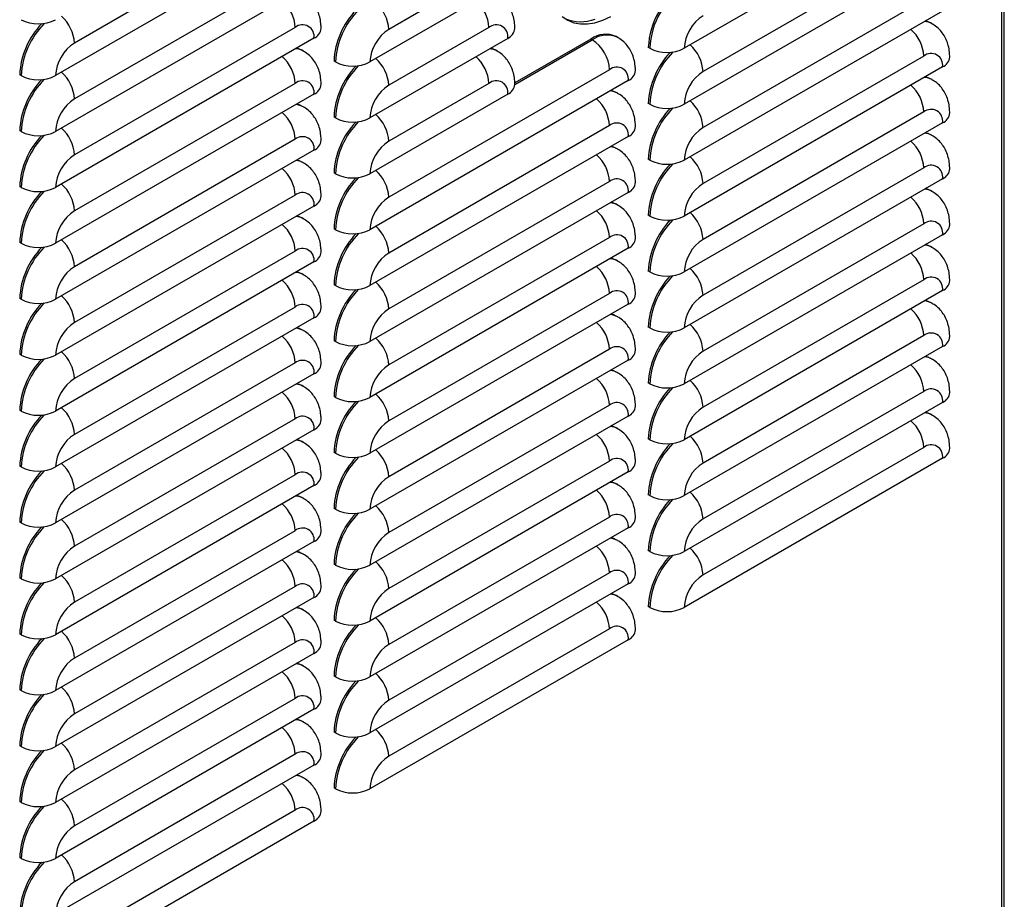
# Model space of a CAD drawing. Units: inches. Extents: x 0.3 to 16.7, y 0.3 to 10.7.
# Drawn here: x 4.2 to 5.1, y 2 to 2.8 of the extents above; entities that cross this region are included whole.
import ezdxf

# ---------------------------------------------------------------- set-up
doc = ezdxf.new("R2010")
doc.units = ezdxf.units.IN
doc.header["$MEASUREMENT"] = 0

msp = doc.modelspace()

# ---------------------------------------------------------------- linework, layer by layer
at = {"color": 7, "linetype": 'Continuous', "lineweight": 25}
for p, q in [((5.05009, 1.75609), (5.05009, 3.3352)), ((4.99732, 2.8671), (4.77634, 2.73954)), ((4.44359, 2.85304), (4.25479, 2.74405)), ((4.45968, 2.84375), (4.23871, 2.71618)), ((4.98123, 2.82856), (4.79243, 2.71957)), ((4.99732, 2.81927), (4.77634, 2.6917)), ((4.44359, 2.8052), (4.25479, 2.69621)), ((4.60929, 2.80519), (4.52361, 2.75572)), ((4.45968, 2.79591), (4.23871, 2.66835)), ((4.62538, 2.7959), (4.50753, 2.72786)), ((4.98123, 2.78072), (4.79243, 2.67173)), ((4.99732, 2.77143), (4.77634, 2.64387)), ((4.44359, 2.75737), (4.25479, 2.64838)), ((4.60929, 2.75735), (4.52361, 2.70789)), ((4.98829, 2.76056), (4.98704, 2.76128)), ((4.45968, 2.74808), (4.23871, 2.62051)), ((4.62538, 2.74806), (4.50753, 2.68003)), ((4.69643, 2.74745), (4.63142, 2.70992)), ((4.71947, 2.74888), (4.71822, 2.7496)), ((4.45065, 2.7372), (4.4494, 2.73792)), ((4.61635, 2.73719), (4.6151, 2.73791)), ((4.74688, 2.73954), (4.74563, 2.74026)), ((4.47806, 2.72786), (4.47681, 2.72858)), ((4.98123, 2.73289), (4.79243, 2.6239)), ((4.71241, 2.72121), (4.52361, 2.61222)), ((4.99732, 2.7236), (4.77634, 2.59603)), ((4.20924, 2.71618), (4.208, 2.7169)), ((4.7285, 2.71192), (4.50753, 2.58435)), ((4.98829, 2.71272), (4.98704, 2.71345)), ((4.44359, 2.70953), (4.25479, 2.60054)), ((4.60929, 2.70951), (4.52361, 2.66005)), ((4.45968, 2.70024), (4.23871, 2.57268)), ((4.62538, 2.70022), (4.50753, 2.63219)), ((4.71947, 2.70105), (4.71822, 2.70177)), ((4.45065, 2.68937), (4.4494, 2.69009)), ((4.74688, 2.6917), (4.74563, 2.69243)), ((4.47806, 2.68003), (4.47681, 2.68075)), ((4.98123, 2.68505), (4.79243, 2.57606)), ((4.71241, 2.67337), (4.52361, 2.56438)), ((4.99732, 2.67576), (4.77634, 2.5482)), ((4.20924, 2.66835), (4.208, 2.66907)), ((4.44359, 2.66169), (4.25479, 2.5527)), ((4.7285, 2.66408), (4.50753, 2.53652)), ((4.98829, 2.66489), (4.98704, 2.66561)), ((4.71947, 2.65321), (4.71822, 2.65393)), ((4.45968, 2.6524), (4.23871, 2.52484)), ((4.74688, 2.64387), (4.74563, 2.64459)), ((4.45065, 2.64153), (4.4494, 2.64225)), ((4.98123, 2.63722), (4.79243, 2.52823)), ((4.47806, 2.63219), (4.47681, 2.63291)), ((4.99732, 2.62793), (4.77634, 2.50036)), ((4.20924, 2.62051), (4.208, 2.62123)), ((4.71241, 2.62554), (4.52361, 2.51655)), ((4.44359, 2.61386), (4.25479, 2.50487)), ((4.7285, 2.61625), (4.50753, 2.48868)), ((4.98829, 2.61705), (4.98704, 2.61777)), ((4.45968, 2.60457), (4.23871, 2.47701)), ((4.71947, 2.60537), (4.71822, 2.6061)), ((4.45065, 2.5937), (4.4494, 2.59442)), ((4.74688, 2.59603), (4.74563, 2.59675)), ((4.98123, 2.58938), (4.79243, 2.48039)), ((4.47806, 2.58435), (4.47681, 2.58508)), ((4.71241, 2.5777), (4.52361, 2.46871)), ((4.99732, 2.58009), (4.77634, 2.45253)), ((4.20924, 2.57268), (4.208, 2.5734)), ((4.7285, 2.56841), (4.50753, 2.44085)), ((4.98829, 2.56922), (4.98704, 2.56994)), ((4.44359, 2.56602), (4.25479, 2.45703)), ((4.45968, 2.55673), (4.23871, 2.42917)), ((4.71947, 2.55754), (4.71822, 2.55826)), ((4.45065, 2.54586), (4.4494, 2.54658)), ((4.74688, 2.5482), (4.74563, 2.54892)), ((4.47806, 2.53652), (4.47681, 2.53724)), ((4.98123, 2.54154), (4.79243, 2.43255)), ((4.71241, 2.52987), (4.52361, 2.42088)), ((4.99732, 2.53225), (4.77634, 2.40469)), ((4.20924, 2.52484), (4.208, 2.52556)), ((4.44359, 2.51819), (4.25479, 2.4092)), ((4.7285, 2.52058), (4.50753, 2.39301)), ((4.98829, 2.52138), (4.98704, 2.5221)), ((4.71947, 2.5097), (4.71822, 2.51042)), ((4.45968, 2.5089), (4.23871, 2.38133)), ((4.74688, 2.50036), (4.74563, 2.50108)), ((4.45065, 2.49802), (4.4494, 2.49875)), ((4.98123, 2.49371), (4.79243, 2.38472)), ((4.47806, 2.48868), (4.47681, 2.4894)), ((4.99732, 2.48442), (4.77634, 2.35686)), ((4.20924, 2.47701), (4.208, 2.47773)), ((4.71241, 2.48203), (4.52361, 2.37304)), ((4.44359, 2.47035), (4.25479, 2.36136)), ((4.7285, 2.47274), (4.50753, 2.34518)), ((4.98829, 2.47355), (4.98704, 2.47427)), ((4.45968, 2.46106), (4.23871, 2.3335)), ((4.71947, 2.46187), (4.71822, 2.46259)), ((4.45065, 2.45019), (4.4494, 2.45091)), ((4.74688, 2.45253), (4.74563, 2.45325)), ((4.98123, 2.44587), (4.79243, 2.33688)), ((4.47806, 2.44085), (4.47681, 2.44157)), ((4.71241, 2.43419), (4.52361, 2.3252)), ((4.99732, 2.43658), (4.77634, 2.30902)), ((4.20924, 2.42917), (4.208, 2.42989)), ((4.98829, 2.42571), (4.98704, 2.42643)), ((4.44359, 2.42252), (4.25479, 2.31353)), ((4.7285, 2.4249), (4.50753, 2.29734)), ((4.45968, 2.41323), (4.23871, 2.28566)), ((4.71947, 2.41403), (4.71822, 2.41475)), ((4.45065, 2.40235), (4.4494, 2.40307)), ((4.74688, 2.40469), (4.74563, 2.40541)), ((4.47806, 2.39301), (4.47681, 2.39373)), ((4.98123, 2.39804), (4.79243, 2.28905)), ((4.71241, 2.38636), (4.52361, 2.27737)), ((4.99732, 2.38875), (4.77634, 2.26118)), ((4.20924, 2.38133), (4.208, 2.38205)), ((4.7285, 2.37707), (4.50753, 2.24951)), ((4.44359, 2.37468), (4.25479, 2.26569)), ((4.71947, 2.3662), (4.71822, 2.36692)), ((4.45968, 2.36539), (4.23871, 2.23783)), ((4.45065, 2.35452), (4.4494, 2.35524)), ((4.74688, 2.35686), (4.74563, 2.35758)), ((4.47806, 2.34518), (4.47681, 2.3459)), ((4.20924, 2.3335), (4.208, 2.33422)), ((4.71241, 2.33852), (4.52361, 2.22953)), ((4.44359, 2.32684), (4.25479, 2.21785)), ((4.7285, 2.32923), (4.50753, 2.20167)), ((4.45968, 2.31755), (4.23871, 2.18999)), ((4.71947, 2.31836), (4.71822, 2.31908)), ((4.45065, 2.30668), (4.4494, 2.3074)), ((4.74688, 2.30902), (4.74563, 2.30974)), ((4.47806, 2.29734), (4.47681, 2.29806)), ((4.71241, 2.29069), (4.52361, 2.1817)), ((4.20924, 2.28566), (4.208, 2.28638)), ((4.44359, 2.27901), (4.25479, 2.17002)), ((4.7285, 2.2814), (4.50753, 2.15383)), ((4.45968, 2.26972), (4.23871, 2.14216)), ((4.71947, 2.27052), (4.71822, 2.27125)), ((4.45065, 2.25885), (4.4494, 2.25957)), ((4.74688, 2.26118), (4.74563, 2.2619)), ((4.47806, 2.24951), (4.47681, 2.25023)), ((4.71241, 2.24285), (4.52361, 2.13386)), ((4.20924, 2.23783), (4.208, 2.23855)), ((4.7285, 2.23356), (4.50753, 2.106)), ((4.44359, 2.23117), (4.25479, 2.12218)), ((4.45968, 2.22188), (4.23871, 2.09432)), ((4.45065, 2.21101), (4.4494, 2.21173)), ((4.47806, 2.20167), (4.47681, 2.20239)), ((4.20924, 2.18999), (4.208, 2.19071)), ((4.44359, 2.18334), (4.25479, 2.07435)), ((4.45968, 2.17405), (4.23871, 2.04648)), ((4.45065, 2.16317), (4.4494, 2.1639)), ((4.47806, 2.15383), (4.47681, 2.15455)), ((4.20924, 2.14216), (4.208, 2.14288)), ((4.44359, 2.1355), (4.25479, 2.02651)), ((4.45968, 2.12621), (4.23871, 1.99865)), ((4.45065, 2.11534), (4.4494, 2.11606)), ((4.47806, 2.106), (4.47681, 2.10672)), ((4.20924, 2.09432), (4.208, 2.09504)), ((4.44359, 2.08767), (4.25479, 1.97868)), ((4.45968, 2.07838), (4.23871, 1.95081)), ((4.20924, 2.04648), (4.208, 2.04721))]:
    msp.add_line(p, q, dxfattribs=at)
at = {"color": 8, "linetype": 'Continuous', "lineweight": 25}
for p, q in [((5.04787, 1.753), (5.04787, 3.33392)), ((4.63148, 2.70851), (4.69768, 2.74672)), ((4.69768, 2.74672), (4.69643, 2.74745))]:
    msp.add_line(p, q, dxfattribs=at)
at = {"color": 7, "linetype": 'Continuous', "lineweight": 25, "flags": 128}
for points in [[(4.67209, 2.76668), (4.67667, 2.76352), (4.68184, 2.7614), (4.68751, 2.76033), (4.6936, 2.76035), (4.70001, 2.76144), (4.70665, 2.76359), (4.71343, 2.76678)], [(4.98704, 2.76128), (4.98506, 2.76223), (4.9823, 2.76302)], [(4.4494, 2.73792), (4.44742, 2.73888), (4.445, 2.7396)], [(4.6151, 2.73791), (4.61312, 2.73886), (4.61069, 2.73958)], [(4.98704, 2.71345), (4.98506, 2.7144), (4.98263, 2.71512)], [(4.71822, 2.70177), (4.71624, 2.70272), (4.71381, 2.70344)], [(4.4494, 2.69009), (4.44742, 2.69104), (4.445, 2.69176)], [(4.98704, 2.66561), (4.98506, 2.66656), (4.9823, 2.66735)], [(4.71822, 2.65393), (4.71624, 2.65488), (4.71381, 2.65561)], [(4.4494, 2.64225), (4.44742, 2.6432), (4.445, 2.64393)], [(4.98704, 2.61777), (4.98506, 2.61873), (4.98263, 2.61945)], [(4.71822, 2.6061), (4.71624, 2.60705), (4.71381, 2.60777)], [(4.4494, 2.59442), (4.44742, 2.59537), (4.445, 2.59609)], [(4.98704, 2.56994), (4.98506, 2.57089), (4.98263, 2.57161)], [(4.71822, 2.55826), (4.71624, 2.55921), (4.71381, 2.55994)], [(4.4494, 2.54658), (4.44742, 2.54753), (4.445, 2.54826)], [(4.98704, 2.5221), (4.98506, 2.52305), (4.98263, 2.52378)], [(4.71822, 2.51042), (4.71624, 2.51138), (4.71381, 2.5121)], [(4.4494, 2.49875), (4.44742, 2.4997), (4.445, 2.50042)], [(4.98704, 2.47427), (4.98506, 2.47522), (4.98263, 2.47594)], [(4.71822, 2.46259), (4.71624, 2.46354), (4.71381, 2.46426)], [(4.4494, 2.45091), (4.44742, 2.45186), (4.445, 2.45259)], [(4.98704, 2.42643), (4.98506, 2.42738), (4.98263, 2.42811)], [(4.71822, 2.41475), (4.71624, 2.41571), (4.71381, 2.41643)], [(4.4494, 2.40307), (4.44742, 2.40403), (4.445, 2.40475)], [(4.71822, 2.36692), (4.71624, 2.36787), (4.71381, 2.36859)], [(4.4494, 2.35524), (4.44742, 2.35619), (4.445, 2.35691)], [(4.71822, 2.31908), (4.71624, 2.32003), (4.71381, 2.32076)], [(4.4494, 2.3074), (4.44742, 2.30836), (4.445, 2.30908)], [(4.71822, 2.27125), (4.71624, 2.2722), (4.71381, 2.27292)], [(4.4494, 2.25957), (4.44742, 2.26052), (4.445, 2.26124)], [(4.4494, 2.21173), (4.44742, 2.21268), (4.445, 2.21341)], [(4.4494, 2.1639), (4.44742, 2.16485), (4.445, 2.16557)], [(4.4494, 2.11606), (4.44742, 2.11701), (4.445, 2.11774)]]:
    msp.add_lwpolyline(points, dxfattribs=at)
at = {"color": 7, "linetype": 'Continuous', "lineweight": 25}
for centre, radius, start, end in [((4.81226, 2.73738), 0.06669, 122.4764, 177.5236), ((4.81351, 2.73666), 0.06669, 122.4763, 177.5237), ((4.54383, 2.72557), 0.06708, 135.85079, 177.42386), ((4.22398, 2.79245), 0.03202, 242.60967, 297.39033), ((4.68776, 2.7971), 0.03484, 247.35026, 290.82785), ((4.81127, 2.73795), 0.03496, 122.60548, 177.39452), ((4.27501, 2.71389), 0.06708, 135.85079, 177.42386), ((4.44987, 2.74967), 0.00994, 350.78596, 129.20329), ((4.45535, 2.75763), 0.01049, 294.38669, 354.16724), ((4.54245, 2.72627), 0.03496, 122.60548, 177.39452), ((4.61557, 2.74965), 0.00994, 350.78596, 129.20329), ((4.62105, 2.75761), 0.01049, 294.38669, 354.16724), ((4.70919, 2.72966), 0.02189, 65.65152, 125.65894), ((4.68043, 2.71975), 0.03202, 2.60548, 57.39452), ((4.27363, 2.71459), 0.03496, 122.60548, 177.39452), ((4.76161, 2.76797), 0.03202, 242.60967, 297.39033), ((4.81265, 2.68941), 0.06708, 135.85079, 177.42386), ((4.98751, 2.72519), 0.00994, 350.78596, 129.20329), ((4.99299, 2.73315), 0.01049, 294.38669, 354.16724), ((4.54383, 2.67773), 0.06708, 135.85079, 177.42386), ((4.49279, 2.75629), 0.03202, 242.60967, 297.39033), ((4.71869, 2.71351), 0.00994, 350.78596, 129.20329), ((4.72417, 2.72147), 0.01049, 294.38669, 354.16724), ((4.27501, 2.66605), 0.06708, 135.85079, 177.42386), ((4.22398, 2.74461), 0.03202, 242.60967, 297.39033), ((4.44987, 2.70183), 0.00994, 350.78596, 129.20329), ((4.61557, 2.70182), 0.00994, 350.78596, 129.20329), ((4.81127, 2.69012), 0.03496, 122.60548, 177.39452), ((4.45535, 2.70979), 0.01049, 294.38669, 354.16724), ((4.54245, 2.67844), 0.03496, 122.60548, 177.39452), ((4.62105, 2.70977), 0.01049, 294.38669, 354.16724), ((4.27363, 2.66676), 0.03496, 122.60548, 177.39452), ((4.81265, 2.64158), 0.06708, 135.85079, 177.42386), ((4.76161, 2.72014), 0.03202, 242.60967, 297.39033), ((4.98751, 2.67735), 0.00994, 350.78596, 129.20329), ((4.49279, 2.70846), 0.03202, 242.60967, 297.39033), ((4.99299, 2.68531), 0.01049, 294.38669, 354.16724), ((4.54383, 2.6299), 0.06708, 135.85079, 177.42386), ((4.71869, 2.66567), 0.00994, 350.78596, 129.20329), ((4.72417, 2.67363), 0.01049, 294.38669, 354.16724), ((4.81127, 2.64228), 0.03496, 122.60548, 177.39452), ((4.27501, 2.61822), 0.06708, 135.85079, 177.42386), ((4.22398, 2.69678), 0.03202, 242.60967, 297.39033), ((4.44987, 2.654), 0.00994, 350.78596, 129.20329), ((4.45535, 2.66195), 0.01049, 294.38669, 354.16724), ((4.54245, 2.6306), 0.03496, 122.60548, 177.39452), ((4.27363, 2.61892), 0.03496, 122.60548, 177.39452), ((4.81265, 2.59374), 0.06708, 135.85079, 177.42386), ((4.76161, 2.6723), 0.03202, 242.60967, 297.39033), ((4.98751, 2.62952), 0.00994, 350.78596, 129.20329), ((4.99299, 2.63748), 0.01049, 294.38669, 354.16724), ((4.54383, 2.58206), 0.06708, 135.85079, 177.42386), ((4.49279, 2.66062), 0.03202, 242.60967, 297.39033), ((4.71869, 2.61784), 0.00994, 350.78596, 129.20329), ((4.22398, 2.64894), 0.03202, 242.60967, 297.39033), ((4.72417, 2.6258), 0.01049, 294.38669, 354.16724), ((4.81127, 2.59444), 0.03496, 122.60548, 177.39452), ((4.27501, 2.57038), 0.06708, 135.85079, 177.42386), ((4.44987, 2.60616), 0.00994, 350.78596, 129.20329), ((4.45535, 2.61412), 0.01049, 294.38669, 354.16724), ((4.54245, 2.58277), 0.03496, 122.60548, 177.39452), ((4.27363, 2.57109), 0.03496, 122.60548, 177.39452), ((4.76161, 2.62446), 0.03202, 242.60967, 297.39033), ((4.81265, 2.5459), 0.06708, 135.85079, 177.42386), ((4.98751, 2.58168), 0.00994, 350.78596, 129.20329), ((4.99299, 2.58964), 0.01049, 294.38669, 354.16724), ((4.54383, 2.53423), 0.06708, 135.85079, 177.42386), ((4.49279, 2.61279), 0.03202, 242.60967, 297.39033), ((4.71869, 2.57), 0.00994, 350.78596, 129.20329), ((4.72417, 2.57796), 0.01049, 294.38669, 354.16724), ((4.27501, 2.52255), 0.06708, 135.85079, 177.42386), ((4.22398, 2.60111), 0.03202, 242.60967, 297.39033), ((4.81127, 2.54661), 0.03496, 122.60548, 177.39452), ((4.44987, 2.55832), 0.00994, 350.78596, 129.20329), ((4.45535, 2.56628), 0.01049, 294.38669, 354.16724), ((4.54245, 2.53493), 0.03496, 122.60548, 177.39452), ((4.27363, 2.52325), 0.03496, 122.60548, 177.39452), ((4.81265, 2.49807), 0.06708, 135.85079, 177.42386), ((4.76161, 2.57663), 0.03202, 242.60967, 297.39033), ((4.98751, 2.53385), 0.00994, 350.78596, 129.20329), ((4.49279, 2.56495), 0.03202, 242.60967, 297.39033), ((4.99299, 2.5418), 0.01049, 294.38669, 354.16724), ((4.54383, 2.48639), 0.06708, 135.85079, 177.42386), ((4.71869, 2.52217), 0.00994, 350.78596, 129.20329), ((4.72417, 2.53013), 0.01049, 294.38669, 354.16724), ((4.81127, 2.49877), 0.03496, 122.60548, 177.39452), ((4.27501, 2.47471), 0.06708, 135.85079, 177.42386), ((4.22398, 2.55327), 0.03202, 242.60967, 297.39033), ((4.44987, 2.51049), 0.00994, 350.78596, 129.20329), ((4.45535, 2.51845), 0.01049, 294.38669, 354.16724), ((4.54245, 2.48709), 0.03496, 122.60548, 177.39452), ((4.27363, 2.47542), 0.03496, 122.60548, 177.39452), ((4.81265, 2.45023), 0.06708, 135.85079, 177.42386), ((4.76161, 2.52879), 0.03202, 242.60967, 297.39033), ((4.98751, 2.48601), 0.00994, 350.78596, 129.20329), ((4.99299, 2.49397), 0.01049, 294.38669, 354.16724), ((4.54383, 2.43855), 0.06708, 135.85079, 177.42386), ((4.49279, 2.51712), 0.03202, 242.60967, 297.39033), ((4.71869, 2.47433), 0.00994, 350.78596, 129.20329), ((4.22398, 2.50544), 0.03202, 242.60967, 297.39033), ((4.72417, 2.48229), 0.01049, 294.38669, 354.16724), ((4.81127, 2.45094), 0.03496, 122.60548, 177.39452), ((4.27501, 2.42688), 0.06708, 135.85079, 177.42386), ((4.44987, 2.46265), 0.00994, 350.78596, 129.20329), ((4.45535, 2.47061), 0.01049, 294.38669, 354.16724), ((4.54245, 2.43926), 0.03496, 122.60548, 177.39452), ((4.27363, 2.42758), 0.03496, 122.60548, 177.39452), ((4.76161, 2.48096), 0.03202, 242.60967, 297.39033), ((4.81265, 2.4024), 0.06708, 135.85079, 177.42386), ((4.98751, 2.43817), 0.00994, 350.78596, 129.20329), ((4.99299, 2.44613), 0.01049, 294.38669, 354.16724), ((4.54383, 2.39072), 0.06708, 135.85079, 177.42386), ((4.49279, 2.46928), 0.03202, 242.60967, 297.39033), ((4.71869, 2.4265), 0.00994, 350.78596, 129.20329), ((4.27501, 2.37904), 0.06708, 135.85079, 177.42386), ((4.22398, 2.4576), 0.03202, 242.60967, 297.39033), ((4.72417, 2.43445), 0.01049, 294.38669, 354.16724), ((4.81127, 2.4031), 0.03496, 122.60548, 177.39452), ((4.44987, 2.41482), 0.00994, 350.78596, 129.20329), ((4.45535, 2.42278), 0.01049, 294.38669, 354.16724), ((4.54245, 2.39142), 0.03496, 122.60548, 177.39452), ((4.27363, 2.37974), 0.03496, 122.60548, 177.39452), ((4.81265, 2.35456), 0.06708, 135.85079, 177.42386), ((4.76161, 2.43312), 0.03202, 242.60967, 297.39033), ((4.98751, 2.39034), 0.00994, 350.78596, 129.20329), ((4.49279, 2.42144), 0.03202, 242.60967, 297.39033), ((4.99299, 2.3983), 0.01049, 294.38669, 354.16724), ((4.54383, 2.34288), 0.06708, 135.85079, 177.42386), ((4.71869, 2.37866), 0.00994, 350.78596, 129.20329), ((4.72417, 2.38662), 0.01049, 294.38669, 354.16724), ((4.81127, 2.35527), 0.03496, 122.60548, 177.39452), ((4.27501, 2.3312), 0.06708, 135.85079, 177.42386), ((4.22398, 2.40977), 0.03202, 242.60967, 297.39033), ((4.44987, 2.36698), 0.00994, 350.78596, 129.20329), ((4.45535, 2.37494), 0.01049, 294.38669, 354.16724), ((4.54245, 2.34359), 0.03496, 122.60548, 177.39452), ((4.27363, 2.33191), 0.03496, 122.60548, 177.39452), ((4.81265, 2.30673), 0.06708, 135.85079, 177.42386), ((4.76161, 2.38529), 0.03202, 242.60967, 297.39033), ((4.54383, 2.29505), 0.06708, 135.85079, 177.42386), ((4.49279, 2.37361), 0.03202, 242.60967, 297.39033), ((4.22398, 2.36193), 0.03202, 242.60967, 297.39033), ((4.71869, 2.33082), 0.00994, 350.78596, 129.20329), ((4.72417, 2.33878), 0.01049, 294.38669, 354.16724), ((4.81127, 2.30743), 0.03496, 122.60548, 177.39452), ((4.27501, 2.28337), 0.06708, 135.85079, 177.42386), ((4.44987, 2.31915), 0.00994, 350.78596, 129.20329), ((4.45535, 2.3271), 0.01049, 294.38669, 354.16724), ((4.54245, 2.29575), 0.03496, 122.60548, 177.39452), ((4.27363, 2.28407), 0.03496, 122.60548, 177.39452), ((4.76161, 2.33745), 0.03202, 242.60967, 297.39033), ((4.81265, 2.25889), 0.06708, 135.85079, 177.42386), ((4.54383, 2.24721), 0.06708, 135.85079, 177.42386), ((4.49279, 2.32577), 0.03202, 242.60967, 297.39033), ((4.71869, 2.28299), 0.00994, 350.78596, 129.20329), ((4.27501, 2.23553), 0.06708, 135.85079, 177.42386), ((4.22398, 2.31409), 0.03202, 242.60967, 297.39033), ((4.72417, 2.29095), 0.01049, 294.38669, 354.16724), ((4.81127, 2.25959), 0.03496, 122.60548, 177.39452), ((4.44987, 2.27131), 0.00994, 350.78596, 129.20329), ((4.45535, 2.27927), 0.01049, 294.38669, 354.16724), ((4.54245, 2.24792), 0.03496, 122.60548, 177.39452), ((4.27363, 2.23624), 0.03496, 122.60548, 177.39452), ((4.76161, 2.28962), 0.03202, 242.60967, 297.39033), ((4.49279, 2.27794), 0.03202, 242.60967, 297.39033), ((4.54383, 2.19938), 0.06708, 135.85079, 177.42386), ((4.71869, 2.23515), 0.00994, 350.78596, 129.20329), ((4.72417, 2.24311), 0.01049, 294.38669, 354.16724), ((4.27501, 2.1877), 0.06708, 135.85079, 177.42386), ((4.22398, 2.26626), 0.03202, 242.60967, 297.39033), ((4.44987, 2.22347), 0.00994, 350.78596, 129.20329), ((4.45535, 2.23143), 0.01049, 294.38669, 354.16724), ((4.54245, 2.20008), 0.03496, 122.60548, 177.39452), ((4.27363, 2.1884), 0.03496, 122.60548, 177.39452), ((4.54383, 2.15154), 0.06708, 135.85079, 177.42386), ((4.49279, 2.2301), 0.03202, 242.60967, 297.39033), ((4.22398, 2.21842), 0.03202, 242.60967, 297.39033), ((4.27501, 2.13986), 0.06708, 135.85079, 177.42386), ((4.44987, 2.17564), 0.00994, 350.78596, 129.20329), ((4.45535, 2.1836), 0.01049, 294.38669, 354.16724), ((4.54245, 2.15224), 0.03496, 122.60548, 177.39452), ((4.27363, 2.14057), 0.03496, 122.60548, 177.39452), ((4.54383, 2.1037), 0.06708, 135.85079, 177.42386), ((4.49279, 2.18227), 0.03202, 242.60967, 297.39033), ((4.22398, 2.17059), 0.03202, 242.60967, 297.39033), ((4.27501, 2.09203), 0.06708, 135.85079, 177.42386), ((4.44987, 2.1278), 0.00994, 350.78596, 129.20329), ((4.45535, 2.13576), 0.01049, 294.38669, 354.16724), ((4.54245, 2.10441), 0.03496, 122.60548, 177.39452), ((4.27363, 2.09273), 0.03496, 122.60548, 177.39452), ((4.49279, 2.13443), 0.03202, 242.60967, 297.39033), ((4.27501, 2.04419), 0.06708, 135.85079, 177.42386), ((4.22398, 2.12275), 0.03202, 242.60967, 297.39033), ((4.44987, 2.07997), 0.00994, 350.78596, 129.20329), ((4.45535, 2.08793), 0.01049, 294.38669, 354.16724), ((4.27363, 2.04489), 0.03496, 122.60548, 177.39452), ((4.22398, 2.07492), 0.03202, 242.60967, 297.39033), ((4.27501, 1.99635), 0.06708, 135.85079, 177.42386), ((4.27363, 1.99706), 0.03496, 122.60548, 177.39452)]:
    msp.add_arc(centre, radius, start, end, dxfattribs=at)
at = {"color": 8, "linetype": 'Continuous', "lineweight": 25}
for centre, radius, start, end in [((4.4109, 2.75565), 0.03274, 2.99998, 48.6628), ((4.5766, 2.75564), 0.03274, 2.99998, 48.6628), ((4.54649, 2.72425), 0.06852, 135.19445, 176.97905), ((4.49092, 2.75401), 0.03274, 2.99998, 48.6628), ((4.2221, 2.74233), 0.03274, 2.99998, 48.6628), ((4.98059, 2.74696), 0.01563, 60.61146, 85.22493), ((4.27767, 2.71257), 0.06852, 135.19445, 176.97905), ((4.94853, 2.73117), 0.03274, 2.99998, 48.6628), ((4.71038, 2.72957), 0.02135, 64.87733, 126.5204), ((4.44296, 2.7236), 0.01563, 60.61146, 85.22493), ((4.60866, 2.72359), 0.01563, 60.61146, 85.22493), ((4.75974, 2.71785), 0.03274, 2.99998, 48.6628), ((4.4109, 2.70782), 0.03274, 2.99998, 48.6628), ((4.49092, 2.70618), 0.03274, 2.99998, 48.6628), ((4.5766, 2.7078), 0.03274, 2.99998, 48.6628), ((4.81531, 2.68809), 0.06852, 135.19445, 176.97905), ((4.54649, 2.67642), 0.06852, 135.19445, 176.97905), ((4.27767, 2.66474), 0.06852, 135.19445, 176.97905), ((4.2221, 2.6945), 0.03274, 2.99998, 48.6628), ((4.98059, 2.69912), 0.01563, 60.61146, 85.22493), ((4.94853, 2.68334), 0.03274, 2.99998, 48.6628), ((4.67972, 2.67166), 0.03274, 2.99998, 48.6628), ((4.71178, 2.68745), 0.01563, 60.61146, 85.22493), ((4.44296, 2.67577), 0.01563, 60.61146, 85.22493), ((4.81531, 2.64026), 0.06852, 135.19445, 176.97905), ((4.75974, 2.67002), 0.03274, 2.99998, 48.6628), ((4.4109, 2.65998), 0.03274, 2.99998, 48.6628), ((4.49092, 2.65834), 0.03274, 2.99998, 48.6628), ((4.2221, 2.64666), 0.03274, 2.99998, 48.6628), ((4.54649, 2.62858), 0.06852, 135.19445, 176.97905), ((4.27767, 2.6169), 0.06852, 135.19445, 176.97905), ((4.98059, 2.65129), 0.01563, 60.61146, 85.22493), ((4.71178, 2.63961), 0.01563, 60.61146, 85.22493), ((4.94853, 2.6355), 0.03274, 2.99998, 48.6628), ((4.67972, 2.62382), 0.03274, 2.99998, 48.6628), ((4.75974, 2.62218), 0.03274, 2.99998, 48.6628), ((4.4109, 2.61215), 0.03274, 2.99998, 48.6628), ((4.44296, 2.62793), 0.01563, 60.61146, 85.22493), ((4.81531, 2.59242), 0.06852, 135.19445, 176.97905), ((4.54649, 2.58074), 0.06852, 135.19445, 176.97905), ((4.49092, 2.6105), 0.03274, 2.99998, 48.6628), ((4.2221, 2.59883), 0.03274, 2.99998, 48.6628), ((4.98059, 2.60345), 0.01563, 60.61146, 85.22493), ((4.27767, 2.56907), 0.06852, 135.19445, 176.97905), ((4.94853, 2.58767), 0.03274, 2.99998, 48.6628), ((4.71178, 2.59177), 0.01563, 60.61146, 85.22493), ((4.44296, 2.5801), 0.01563, 60.61146, 85.22493), ((4.67972, 2.57599), 0.03274, 2.99998, 48.6628), ((4.75974, 2.57435), 0.03274, 2.99998, 48.6628), ((4.4109, 2.56431), 0.03274, 2.99998, 48.6628), ((4.49092, 2.56267), 0.03274, 2.99998, 48.6628), ((4.81531, 2.54459), 0.06852, 135.19445, 176.97905), ((4.54649, 2.53291), 0.06852, 135.19445, 176.97905), ((4.27767, 2.52123), 0.06852, 135.19445, 176.97905), ((4.2221, 2.55099), 0.03274, 2.99998, 48.6628), ((4.98059, 2.55562), 0.01563, 60.61146, 85.22493), ((4.94853, 2.53983), 0.03274, 2.99998, 48.6628), ((4.67972, 2.52815), 0.03274, 2.99998, 48.6628), ((4.71178, 2.54394), 0.01563, 60.61146, 85.22493), ((4.44296, 2.53226), 0.01563, 60.61146, 85.22493), ((4.81531, 2.49675), 0.06852, 135.19445, 176.97905), ((4.75974, 2.52651), 0.03274, 2.99998, 48.6628), ((4.4109, 2.51647), 0.03274, 2.99998, 48.6628), ((4.49092, 2.51483), 0.03274, 2.99998, 48.6628), ((4.2221, 2.50315), 0.03274, 2.99998, 48.6628), ((4.54649, 2.48507), 0.06852, 135.19445, 176.97905), ((4.27767, 2.47339), 0.06852, 135.19445, 176.97905), ((4.98059, 2.50778), 0.01563, 60.61146, 85.22493), ((4.71178, 2.4961), 0.01563, 60.61146, 85.22493), ((4.94853, 2.492), 0.03274, 2.99998, 48.6628), ((4.67972, 2.48032), 0.03274, 2.99998, 48.6628), ((4.75974, 2.47868), 0.03274, 2.99998, 48.6628), ((4.4109, 2.46864), 0.03274, 2.99998, 48.6628), ((4.44296, 2.48442), 0.01563, 60.61146, 85.22493), ((4.81531, 2.44892), 0.06852, 135.19445, 176.97905), ((4.54649, 2.43724), 0.06852, 135.19445, 176.97905), ((4.49092, 2.467), 0.03274, 2.99998, 48.6628), ((4.2221, 2.45532), 0.03274, 2.99998, 48.6628), ((4.27767, 2.42556), 0.06852, 135.19445, 176.97905), ((4.94853, 2.44416), 0.03274, 2.99998, 48.6628), ((4.98059, 2.45995), 0.01563, 60.61146, 85.22493), ((4.71178, 2.44827), 0.01563, 60.61146, 85.22493), ((4.44296, 2.43659), 0.01563, 60.61146, 85.22493), ((4.67972, 2.43248), 0.03274, 2.99998, 48.6628), ((4.75974, 2.43084), 0.03274, 2.99998, 48.6628), ((4.4109, 2.4208), 0.03274, 2.99998, 48.6628), ((4.49092, 2.41916), 0.03274, 2.99998, 48.6628), ((4.81531, 2.40108), 0.06852, 135.19445, 176.97905), ((4.54649, 2.3894), 0.06852, 135.19445, 176.97905), ((4.27767, 2.37772), 0.06852, 135.19445, 176.97905), ((4.2221, 2.40748), 0.03274, 2.99998, 48.6628), ((4.98059, 2.41211), 0.01563, 60.61146, 85.22493), ((4.94853, 2.39632), 0.03274, 2.99998, 48.6628), ((4.67972, 2.38465), 0.03274, 2.99998, 48.6628), ((4.71178, 2.40043), 0.01563, 60.61146, 85.22493), ((4.44296, 2.38875), 0.01563, 60.61146, 85.22493), ((4.81531, 2.35324), 0.06852, 135.19445, 176.97905), ((4.75974, 2.383), 0.03274, 2.99998, 48.6628), ((4.4109, 2.37297), 0.03274, 2.99998, 48.6628), ((4.49092, 2.37133), 0.03274, 2.99998, 48.6628), ((4.2221, 2.35965), 0.03274, 2.99998, 48.6628), ((4.54649, 2.34157), 0.06852, 135.19445, 176.97905), ((4.27767, 2.32989), 0.06852, 135.19445, 176.97905), ((4.71178, 2.3526), 0.01563, 60.61146, 85.22493), ((4.67972, 2.33681), 0.03274, 2.99998, 48.6628), ((4.75974, 2.33517), 0.03274, 2.99998, 48.6628), ((4.4109, 2.32513), 0.03274, 2.99998, 48.6628), ((4.44296, 2.34092), 0.01563, 60.61146, 85.22493), ((4.81531, 2.30541), 0.06852, 135.19445, 176.97905), ((4.54649, 2.29373), 0.06852, 135.19445, 176.97905), ((4.49092, 2.32349), 0.03274, 2.99998, 48.6628), ((4.2221, 2.31181), 0.03274, 2.99998, 48.6628), ((4.27767, 2.28205), 0.06852, 135.19445, 176.97905), ((4.71178, 2.30476), 0.01563, 60.61146, 85.22493), ((4.44296, 2.29308), 0.01563, 60.61146, 85.22493), ((4.67972, 2.28897), 0.03274, 2.99998, 48.6628), ((4.75974, 2.28733), 0.03274, 2.99998, 48.6628), ((4.4109, 2.2773), 0.03274, 2.99998, 48.6628), ((4.49092, 2.27565), 0.03274, 2.99998, 48.6628), ((4.81531, 2.25757), 0.06852, 135.19445, 176.97905), ((4.54649, 2.24589), 0.06852, 135.19445, 176.97905), ((4.27767, 2.23422), 0.06852, 135.19445, 176.97905), ((4.2221, 2.26398), 0.03274, 2.99998, 48.6628), ((4.67972, 2.24114), 0.03274, 2.99998, 48.6628), ((4.71178, 2.25692), 0.01563, 60.61146, 85.22493), ((4.44296, 2.24525), 0.01563, 60.61146, 85.22493), ((4.4109, 2.22946), 0.03274, 2.99998, 48.6628), ((4.49092, 2.22782), 0.03274, 2.99998, 48.6628), ((4.2221, 2.21614), 0.03274, 2.99998, 48.6628), ((4.54649, 2.19806), 0.06852, 135.19445, 176.97905), ((4.27767, 2.18638), 0.06852, 135.19445, 176.97905), ((4.44296, 2.19741), 0.01563, 60.61146, 85.22493), ((4.4109, 2.18162), 0.03274, 2.99998, 48.6628), ((4.54649, 2.15022), 0.06852, 135.19445, 176.97905), ((4.49092, 2.17998), 0.03274, 2.99998, 48.6628), ((4.2221, 2.1683), 0.03274, 2.99998, 48.6628), ((4.27767, 2.13854), 0.06852, 135.19445, 176.97905), ((4.44296, 2.14957), 0.01563, 60.61146, 85.22493), ((4.4109, 2.13379), 0.03274, 2.99998, 48.6628), ((4.49092, 2.13215), 0.03274, 2.99998, 48.6628), ((4.54649, 2.10239), 0.06852, 135.19445, 176.97905), ((4.27767, 2.09071), 0.06852, 135.19445, 176.97905), ((4.2221, 2.12047), 0.03274, 2.99998, 48.6628), ((4.44296, 2.10174), 0.01563, 60.61146, 85.22493), ((4.4109, 2.08595), 0.03274, 2.99998, 48.6628), ((4.2221, 2.07263), 0.03274, 2.99998, 48.6628), ((4.27767, 2.04287), 0.06852, 135.19445, 176.97905), ((4.2221, 2.0248), 0.03274, 2.99998, 48.6628), ((4.27767, 1.99504), 0.06852, 135.19445, 176.97905)]:
    msp.add_arc(centre, radius, start, end, dxfattribs=at)
at = {"color": 7, "linetype": 'Continuous', "lineweight": 25}
for points in [[(4.46578, 2.75658), (4.46574, 2.75797), (4.46564, 2.76128), (4.46471, 2.76632), (4.46289, 2.77151), (4.46031, 2.7762), (4.45687, 2.78038), (4.45357, 2.78338), (4.45121, 2.78461), (4.45054, 2.78495)], [(4.63148, 2.75656), (4.63144, 2.75795), (4.63134, 2.76126), (4.63041, 2.7663), (4.62859, 2.7715), (4.62601, 2.77618), (4.62257, 2.78036), (4.61927, 2.78336), (4.61691, 2.78459), (4.61624, 2.78494)], [(5.00342, 2.7321), (5.00338, 2.73349), (5.00328, 2.7368), (5.00235, 2.74184), (5.00053, 2.74704), (4.99795, 2.75172), (4.99451, 2.7559), (4.99121, 2.7589), (4.98884, 2.76013), (4.98818, 2.76047)], [(4.7346, 2.72042), (4.73456, 2.72181), (4.73446, 2.72512), (4.73353, 2.73016), (4.73171, 2.73536), (4.72913, 2.74004), (4.72569, 2.74422), (4.72239, 2.74722), (4.72003, 2.74845), (4.71936, 2.7488)], [(4.46578, 2.70874), (4.46574, 2.71013), (4.46564, 2.71344), (4.46471, 2.71848), (4.46289, 2.72368), (4.46031, 2.72836), (4.45687, 2.73254), (4.45357, 2.73554), (4.45121, 2.73677), (4.45054, 2.73712)], [(4.63148, 2.70873), (4.63144, 2.71011), (4.63134, 2.71343), (4.63041, 2.71847), (4.62859, 2.72366), (4.62601, 2.72835), (4.62257, 2.73253), (4.61927, 2.73552), (4.61691, 2.73675), (4.61624, 2.7371)], [(5.00342, 2.68427), (5.00338, 2.68565), (5.00328, 2.68896), (5.00235, 2.694), (5.00053, 2.6992), (4.99795, 2.70388), (4.99451, 2.70807), (4.99121, 2.71106), (4.98884, 2.71229), (4.98818, 2.71264)], [(4.7346, 2.67259), (4.73456, 2.67397), (4.73446, 2.67728), (4.73353, 2.68233), (4.73171, 2.68752), (4.72913, 2.6922), (4.72569, 2.69639), (4.72239, 2.69938), (4.72003, 2.70061), (4.71936, 2.70096)], [(4.46578, 2.66091), (4.46574, 2.66229), (4.46564, 2.66561), (4.46471, 2.67065), (4.46289, 2.67584), (4.46031, 2.68053), (4.45687, 2.68471), (4.45357, 2.6877), (4.45121, 2.68893), (4.45054, 2.68928)], [(5.00342, 2.63643), (5.00338, 2.63782), (5.00328, 2.64113), (5.00235, 2.64617), (5.00053, 2.65136), (4.99795, 2.65605), (4.99451, 2.66023), (4.99121, 2.66323), (4.98884, 2.66446), (4.98818, 2.6648)], [(4.7346, 2.62475), (4.73456, 2.62614), (4.73446, 2.62945), (4.73353, 2.63449), (4.73171, 2.63969), (4.72913, 2.64437), (4.72569, 2.64855), (4.72239, 2.65155), (4.72003, 2.65278), (4.71936, 2.65312)], [(4.46578, 2.61307), (4.46574, 2.61446), (4.46564, 2.61777), (4.46471, 2.62281), (4.46289, 2.62801), (4.46031, 2.63269), (4.45687, 2.63687), (4.45357, 2.63987), (4.45121, 2.6411), (4.45054, 2.64145)], [(5.00342, 2.58859), (5.00338, 2.58998), (5.00328, 2.59329), (5.00235, 2.59833), (5.00053, 2.60353), (4.99795, 2.60821), (4.99451, 2.61239), (4.99121, 2.61539), (4.98884, 2.61662), (4.98818, 2.61697)], [(4.7346, 2.57692), (4.73456, 2.5783), (4.73446, 2.58161), (4.73353, 2.58665), (4.73171, 2.59185), (4.72913, 2.59653), (4.72569, 2.60072), (4.72239, 2.60371), (4.72003, 2.60494), (4.71936, 2.60529)], [(4.46578, 2.56524), (4.46574, 2.56662), (4.46564, 2.56993), (4.46471, 2.57498), (4.46289, 2.58017), (4.46031, 2.58485), (4.45687, 2.58904), (4.45357, 2.59203), (4.45121, 2.59326), (4.45054, 2.59361)], [(5.00342, 2.54076), (5.00338, 2.54214), (5.00328, 2.54546), (5.00235, 2.5505), (5.00053, 2.55569), (4.99795, 2.56038), (4.99451, 2.56456), (4.99121, 2.56755), (4.98884, 2.56878), (4.98818, 2.56913)], [(4.7346, 2.52908), (4.73456, 2.53047), (4.73446, 2.53378), (4.73353, 2.53882), (4.73171, 2.54401), (4.72913, 2.5487), (4.72569, 2.55288), (4.72239, 2.55588), (4.72003, 2.55711), (4.71936, 2.55745)], [(4.46578, 2.5174), (4.46574, 2.51879), (4.46564, 2.5221), (4.46471, 2.52714), (4.46289, 2.53234), (4.46031, 2.53702), (4.45687, 2.5412), (4.45357, 2.5442), (4.45121, 2.54543), (4.45054, 2.54577)], [(5.00342, 2.49292), (5.00338, 2.49431), (5.00328, 2.49762), (5.00235, 2.50266), (5.00053, 2.50786), (4.99795, 2.51254), (4.99451, 2.51672), (4.99121, 2.51972), (4.98884, 2.52095), (4.98818, 2.5213)], [(4.7346, 2.48124), (4.73456, 2.48263), (4.73446, 2.48594), (4.73353, 2.49098), (4.73171, 2.49618), (4.72913, 2.50086), (4.72569, 2.50504), (4.72239, 2.50804), (4.72003, 2.50927), (4.71936, 2.50962)], [(4.46578, 2.46957), (4.46574, 2.47095), (4.46564, 2.47426), (4.46471, 2.4793), (4.46289, 2.4845), (4.46031, 2.48918), (4.45687, 2.49337), (4.45357, 2.49636), (4.45121, 2.49759), (4.45054, 2.49794)], [(5.00342, 2.44509), (5.00338, 2.44647), (5.00328, 2.44978), (5.00235, 2.45483), (5.00053, 2.46002), (4.99795, 2.4647), (4.99451, 2.46889), (4.99121, 2.47188), (4.98884, 2.47311), (4.98818, 2.47346)], [(4.7346, 2.43341), (4.73456, 2.43479), (4.73446, 2.43811), (4.73353, 2.44315), (4.73171, 2.44834), (4.72913, 2.45303), (4.72569, 2.45721), (4.72239, 2.4602), (4.72003, 2.46143), (4.71936, 2.46178)], [(4.46578, 2.42173), (4.46574, 2.42312), (4.46564, 2.42643), (4.46471, 2.43147), (4.46289, 2.43666), (4.46031, 2.44135), (4.45687, 2.44553), (4.45357, 2.44853), (4.45121, 2.44976), (4.45054, 2.4501)], [(5.00342, 2.39725), (5.00338, 2.39864), (5.00328, 2.40195), (5.00235, 2.40699), (5.00053, 2.41219), (4.99795, 2.41687), (4.99451, 2.42105), (4.99121, 2.42405), (4.98884, 2.42528), (4.98818, 2.42562)], [(4.7346, 2.38557), (4.73456, 2.38696), (4.73446, 2.39027), (4.73353, 2.39531), (4.73171, 2.40051), (4.72913, 2.40519), (4.72569, 2.40937), (4.72239, 2.41237), (4.72003, 2.4136), (4.71936, 2.41395)], [(4.46578, 2.37389), (4.46574, 2.37528), (4.46564, 2.37859), (4.46471, 2.38363), (4.46289, 2.38883), (4.46031, 2.39351), (4.45687, 2.39769), (4.45357, 2.40069), (4.45121, 2.40192), (4.45054, 2.40227)], [(4.7346, 2.33774), (4.73456, 2.33912), (4.73446, 2.34243), (4.73353, 2.34748), (4.73171, 2.35267), (4.72913, 2.35735), (4.72569, 2.36154), (4.72239, 2.36453), (4.72003, 2.36576), (4.71936, 2.36611)], [(4.46578, 2.32606), (4.46574, 2.32744), (4.46564, 2.33076), (4.46471, 2.3358), (4.46289, 2.34099), (4.46031, 2.34568), (4.45687, 2.34986), (4.45357, 2.35286), (4.45121, 2.35409), (4.45054, 2.35443)], [(4.7346, 2.2899), (4.73456, 2.29129), (4.73446, 2.2946), (4.73353, 2.29964), (4.73171, 2.30484), (4.72913, 2.30952), (4.72569, 2.3137), (4.72239, 2.3167), (4.72003, 2.31793), (4.71936, 2.31827)], [(4.46578, 2.27822), (4.46574, 2.27961), (4.46564, 2.28292), (4.46471, 2.28796), (4.46289, 2.29316), (4.46031, 2.29784), (4.45687, 2.30202), (4.45357, 2.30502), (4.45121, 2.30625), (4.45054, 2.3066)], [(4.7346, 2.24207), (4.73456, 2.24345), (4.73446, 2.24676), (4.73353, 2.2518), (4.73171, 2.257), (4.72913, 2.26168), (4.72569, 2.26587), (4.72239, 2.26886), (4.72003, 2.27009), (4.71936, 2.27044)], [(4.46578, 2.23039), (4.46574, 2.23177), (4.46564, 2.23508), (4.46471, 2.24013), (4.46289, 2.24532), (4.46031, 2.25001), (4.45687, 2.25419), (4.45357, 2.25718), (4.45121, 2.25841), (4.45054, 2.25876)], [(4.46578, 2.18255), (4.46574, 2.18394), (4.46564, 2.18725), (4.46471, 2.19229), (4.46289, 2.19749), (4.46031, 2.20217), (4.45687, 2.20635), (4.45357, 2.20935), (4.45121, 2.21058), (4.45054, 2.21093)], [(4.46578, 2.13472), (4.46574, 2.1361), (4.46564, 2.13941), (4.46471, 2.14445), (4.46289, 2.14965), (4.46031, 2.15433), (4.45687, 2.15852), (4.45357, 2.16151), (4.45121, 2.16274), (4.45054, 2.16309)], [(4.46578, 2.08688), (4.46574, 2.08827), (4.46564, 2.09158), (4.46471, 2.09662), (4.46289, 2.10181), (4.46031, 2.1065), (4.45687, 2.11068), (4.45357, 2.11368), (4.45121, 2.11491), (4.45054, 2.11525)]]:
    msp.add_open_spline(points, degree=3, knots=[0, 0, 0, 0, 0.122008, 0.291722, 0.454089, 0.611111, 0.764754, 0.93361, 1, 1, 1, 1], dxfattribs=at)

doc.saveas('drawing.dxf')
